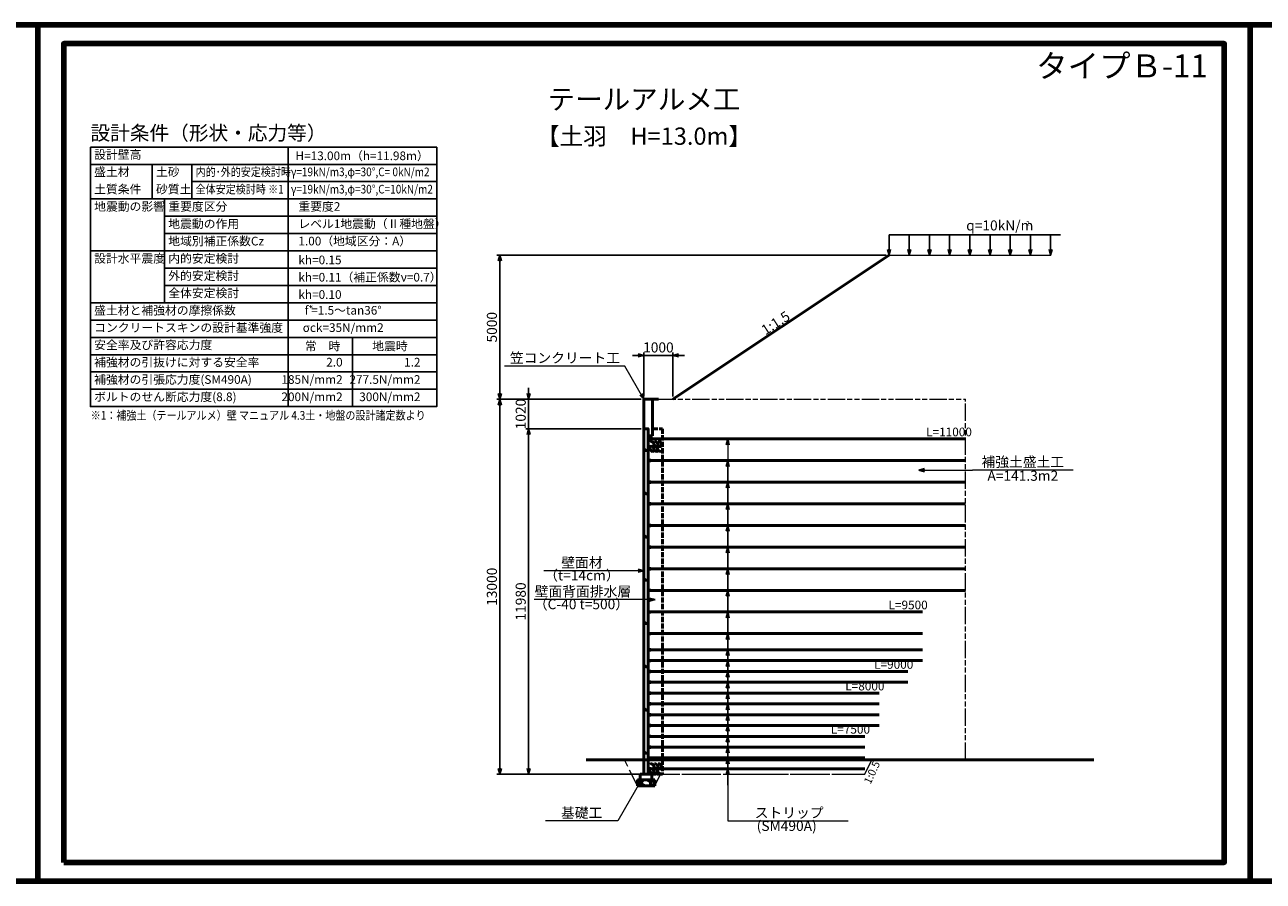
# Model space of a CAD drawing. Units: millimetres. Extents: x 28084 to 2783700, y -1088661 to -290145.
# Drawn here: x 2657100 to 2700050, y -325738 to -296038 of the extents above; entities that cross this region are included whole.
import ezdxf
from ezdxf.enums import TextEntityAlignment as Align

# ---------------------------------------------------------------- set-up
doc = ezdxf.new("R2010")
doc.units = ezdxf.units.MM
doc.header["$LTSCALE"] = 100
doc.header["$PDMODE"] = 35
doc.header["$PDSIZE"] = 5
doc.linetypes.add('SXF_二点鎖線', pattern=[23.5, 12, -1.5, 3.5, -1.5, 3.5, -1.5])
doc.linetypes.add('SXF_破線', pattern=[7.5, 6, -1.5])
doc.layers.get('DEFPOINTS').update_dxf_attribs({"color": 165})
for name, color, linetype, lineweight in [('D-BGD', 30, 'Continuous', 50), ('D-STR', 1, 'Continuous', 50), ('D-STR-HTXT', 7, 'Continuous', 13), ('D-STR-STR1', 1, 'Continuous', 50), ('D-STR-STR10', 1, 'SXF_破線', 20), ('D-STR-STR2', 1, 'Continuous', 50), ('D-STR-STR3', 4, 'Continuous', 50), ('D-STR-STR4', 1, 'Continuous', 50), ('D-STR-STR5', 1, 'Continuous', 50), ('D-STR-STR6', 1, 'Continuous', 20), ('D-STR-TXT', 7, 'Continuous', 25), ('D-TTL', 2, 'Continuous', 140), ('D-TTL-TXT', 7, 'Continuous', 25)]:
    doc.layers.add(name, color=color, linetype=linetype, lineweight=lineweight)
for name, color, linetype in [('D-MTR', 7, 'Continuous'), ('D-MTR-FRAM', 7, 'Continuous'), ('D-MTR-TXT', 7, 'Continuous'), ('D-STR-DIM', 7, 'Continuous')]:
    doc.layers.add(name, color=color, linetype=linetype)
doc.styles.add('MS ゴシック', font='txt')
doc.styles.add('YOKO_GOTHIC', font='txt')
doc.styles.add('ＭＳ ゴシック', font='txt')
doc.dimstyles.new('S100', dxfattribs={"dimscale": 0, "dimtxt": 350, "dimasz": 200, "dimexe": 100, "dimexo": 100, "dimgap": 100, "dimtad": 1, "dimdec": 0, "dimzin": 0, "dimdsep": 46, "dimtxsty": 'Standard', "dimblk": 'OPEN30', "dimcen": 200, "dimclrd": 256, "dimclre": 256, "dimclrt": 7, "dimadec": 0, "dimazin": 0, "dimtfac": 1, "dimtdec": 0, "dimtix": 1, "dimtmove": 2, "dimatfit": 3, "dimldrblk": 'OPEN30', "dimfxl": 1, "dimtolj": 1, "dimtzin": 0, "dimlwd": -1, "dimlwe": -1, "dimarcsym": 0})

# ---------------------------------------------------------------- blocks, each defined once
blk = doc.blocks.new('_Open30')
at = {"color": 0, "linetype": 'ByBlock', "lineweight": -2}
for p, q in [((-1, 0.27), (0, 0)), ((0, 0), (-1, -0.27)), ((0, 0), (-1, 0))]:
    blk.add_line(p, q, dxfattribs=at)
blk = doc.blocks.new('*D111')
at = {"layer": 'D-STR-DIM', "transparency": 16777216}
for p, q in [((2686975, -304027), (2673475, -304027)), ((2673575, -308827), (2673575, -304227)), ((2678475, -309027), (2673475, -309027))]:
    blk.add_line(p, q, dxfattribs=at)
at = {"layer": 'DEFPOINTS', "color": 0, "transparency": 16777216}
for p in [(2673575, -304027), (2687075, -304027), (2678575, -309027)]:
    blk.add_point(p, dxfattribs=at)
at = {"layer": 'D-STR-DIM', "transparency": 16777216, "xscale": 200, "yscale": 200, "zscale": 200}
for p, rotation in [((2673575, -304027), 90), ((2673575, -309027), 270)]:
    blk.add_blockref('_Open30', p, dxfattribs=dict(at, rotation=rotation))
at = {"layer": 'D-STR-DIM', "color": 7, "transparency": 16777216, "insert": (2673300, -306527), "char_height": 350, "attachment_point": 5, "rotation": 90}
blk.add_mtext('\\A1;5000', dxfattribs=at)
blk = doc.blocks.new('*D112')
at = {"layer": 'D-STR-DIM', "transparency": 16777216}
for p, q in [((2674575, -308827), (2674575, -308627)), ((2678475, -309027), (2674475, -309027)), ((2674575, -310047), (2674575, -309027)), ((2678475, -310047), (2674475, -310047)), ((2674575, -310247), (2674575, -310447))]:
    blk.add_line(p, q, dxfattribs=at)
at = {"layer": 'DEFPOINTS', "color": 0, "transparency": 16777216}
for p in [(2674575, -309027), (2678575, -309027), (2678575, -310047)]:
    blk.add_point(p, dxfattribs=at)
at = {"layer": 'D-STR-DIM', "transparency": 16777216, "xscale": 200, "yscale": 200, "zscale": 200}
for p, rotation in [((2674575, -309027), 270), ((2674575, -310047), 90)]:
    blk.add_blockref('_Open30', p, dxfattribs=dict(at, rotation=rotation))
at = {"layer": 'D-STR-DIM', "color": 7, "transparency": 16777216, "insert": (2674300, -309537), "char_height": 350, "attachment_point": 5, "rotation": 90}
blk.add_mtext('\\A1;1020', dxfattribs=at)
blk = doc.blocks.new('*D113')
at = {"layer": 'D-STR-DIM', "transparency": 16777216}
for p, q in [((2678475, -310047), (2674475, -310047)), ((2674575, -321827), (2674575, -310247)), ((2678475, -322027), (2674475, -322027))]:
    blk.add_line(p, q, dxfattribs=at)
at = {"layer": 'DEFPOINTS', "color": 0, "transparency": 16777216}
for p in [(2674575, -310047), (2678575, -310047), (2678575, -322027)]:
    blk.add_point(p, dxfattribs=at)
at = {"layer": 'D-STR-DIM', "transparency": 16777216, "xscale": 200, "yscale": 200, "zscale": 200}
for p, rotation in [((2674575, -310047), 90), ((2674575, -322027), 270)]:
    blk.add_blockref('_Open30', p, dxfattribs=dict(at, rotation=rotation))
at = {"layer": 'D-STR-DIM', "color": 7, "transparency": 16777216, "insert": (2674300, -316037), "char_height": 350, "attachment_point": 5, "rotation": 90}
blk.add_mtext('\\A1;11980', dxfattribs=at)
blk = doc.blocks.new('*D114')
at = {"layer": 'D-STR-DIM', "transparency": 16777216}
for p, q in [((2678475, -309027), (2673475, -309027)), ((2673575, -321827), (2673575, -309227)), ((2678475, -322027), (2673475, -322027))]:
    blk.add_line(p, q, dxfattribs=at)
at = {"layer": 'DEFPOINTS', "color": 0, "transparency": 16777216}
for p in [(2673575, -309027), (2678575, -309027), (2678575, -322027)]:
    blk.add_point(p, dxfattribs=at)
at = {"layer": 'D-STR-DIM', "transparency": 16777216, "xscale": 200, "yscale": 200, "zscale": 200}
for p, rotation in [((2673575, -309027), 90), ((2673575, -322027), 270)]:
    blk.add_blockref('_Open30', p, dxfattribs=dict(at, rotation=rotation))
at = {"layer": 'D-STR-DIM', "color": 7, "transparency": 16777216, "insert": (2673300, -315527), "char_height": 350, "attachment_point": 5, "rotation": 90}
blk.add_mtext('\\A1;13000', dxfattribs=at)
blk = doc.blocks.new('*D128')
at = {"layer": 'D-STR-DIM', "transparency": 16777216}
for p, q in [((2678375, -307502), (2678175, -307502)), ((2678575, -308927), (2678575, -307402)), ((2678575, -307502), (2679575, -307502)), ((2679575, -308927), (2679575, -307402)), ((2679775, -307502), (2679975, -307502))]:
    blk.add_line(p, q, dxfattribs=at)
at = {"layer": 'DEFPOINTS', "color": 0, "transparency": 16777216}
for p in [(2679575, -307502), (2678575, -309027), (2679575, -309027)]:
    blk.add_point(p, dxfattribs=at)
at = {"layer": 'D-STR-DIM', "transparency": 16777216, "xscale": 200, "yscale": 200, "zscale": 200}
blk.add_blockref('_Open30', (2678575, -307502), dxfattribs=at)
at = {"layer": 'D-STR-DIM', "transparency": 16777216, "xscale": 200, "yscale": 200, "zscale": 200, "rotation": 180}
blk.add_blockref('_Open30', (2679575, -307502), dxfattribs=at)
at = {"layer": 'D-STR-DIM', "color": 7, "transparency": 16777216, "insert": (2679075, -307227), "char_height": 350, "attachment_point": 5}
blk.add_mtext('\\A1;1000', dxfattribs=at)

msp = doc.modelspace()

# ---------------------------------------------------------------- linework, layer by layer
at = {"layer": 'D-BGD'}
msp.add_line((2694170.6, -321526.8), (2676575.4, -321526.8), dxfattribs=at)
at = {"layer": 'D-MTR-FRAM'}
for p, q in [((2659379, -300278.5), (2671388.1, -300278.5)), ((2659379, -300878.5), (2659379, -300278.5)), ((2666235.1, -300878.5), (2666235.1, -300278.5)), ((2671388.1, -300878.5), (2671388.1, -300278.5)), ((2661521.8, -300878.5), (2661521.8, -302078.5)), ((2662896.9, -300878.5), (2662896.9, -302078.5)), ((2666235.1, -300878.5), (2666235.1, -309278.5)), ((2662896.9, -301478.5), (2671388.1, -301478.5)), ((2659379, -302078.5), (2671388.1, -302078.5)), ((2661950.4, -302078.5), (2661950.4, -305678.5)), ((2661950.4, -302678.5), (2671388.1, -302678.5)), ((2661950.4, -303278.5), (2671388.1, -303278.5)), ((2659379, -303878.5), (2671388.1, -303878.5)), ((2661950.4, -304478.5), (2671388.1, -304478.5)), ((2661950.4, -305078.5), (2671388.1, -305078.5)), ((2659379, -305678.5), (2671388.1, -305678.5)), ((2659379, -306278.5), (2671388.1, -306278.5)), ((2659379, -306878.5), (2671388.1, -306878.5)), ((2668460.9, -306878.5), (2668460.9, -309278.5)), ((2659379, -307478.5), (2671388.1, -307478.5)), ((2659379, -308078.5), (2671388.1, -308078.5)), ((2659379, -308678.5), (2671388.1, -308678.5)), ((2659379, -309278.5), (2671388.1, -309278.5))]:
    msp.add_line(p, q, dxfattribs=at)
msp.add_lwpolyline([(2671388.1, -300878.5), (2659379, -300878.5), (2659379, -309278.5), (2671388.1, -309278.5)], close=True, dxfattribs=at)
at = {"layer": 'D-STR'}
for p, q in [((2687075.4, -304026.8), (2679575.4, -309026.8)), ((2678575.4, -309026.8), (2679075.4, -309026.8))]:
    msp.add_line(p, q, dxfattribs=at)
at = {"layer": 'D-STR-DIM'}
msp.add_line((2687075.4, -303326.8), (2693025.4, -303326.8), dxfattribs=at)
at = {"layer": 'D-STR-HTXT'}
for p, q in [((2677909.8, -307873.9), (2673733.1, -307873.9)), ((2693463.3, -311483.2), (2689963.3, -311483.2)), ((2677922, -314971.7), (2675102, -314971.7)), ((2678199.4, -315971.7), (2674770.5, -315971.7)), ((2677662.3, -323648), (2675162.3, -323648)), ((2681480.4, -323648), (2685653.7, -323648))]:
    msp.add_line(p, q, dxfattribs=at)
at = {"layer": 'D-STR-STR1'}
for p, q in [((2678715.4, -310391.8), (2678815.4, -310391.8)), ((2678715.4, -310411.8), (2678815.4, -310411.8)), ((2678780.4, -310376.8), (2678780.4, -310426.8)), ((2678715.4, -311141.8), (2678815.4, -311141.8)), ((2678715.4, -311161.8), (2678815.4, -311161.8)), ((2678780.4, -311126.8), (2678780.4, -311176.8)), ((2678715.4, -311891.8), (2678815.4, -311891.8)), ((2678715.4, -311911.8), (2678815.4, -311911.8)), ((2678780.4, -311876.8), (2678780.4, -311926.8)), ((2678715.4, -312641.8), (2678815.4, -312641.8)), ((2678715.4, -312661.8), (2678815.4, -312661.8)), ((2678780.4, -312626.8), (2678780.4, -312676.8)), ((2678715.4, -313391.8), (2678815.4, -313391.8)), ((2678715.4, -313411.8), (2678815.4, -313411.8)), ((2678780.4, -313376.8), (2678780.4, -313426.8)), ((2678715.4, -314141.8), (2678815.4, -314141.8)), ((2678715.4, -314161.8), (2678815.4, -314161.8)), ((2678780.4, -314126.8), (2678780.4, -314176.8)), ((2678715.4, -314891.8), (2678815.4, -314891.8)), ((2678715.4, -314911.8), (2678815.4, -314911.8)), ((2678780.4, -314876.8), (2678780.4, -314926.8)), ((2678715.4, -315641.8), (2678815.4, -315641.8)), ((2678715.4, -315661.8), (2678815.4, -315661.8)), ((2678780.4, -315626.8), (2678780.4, -315676.8)), ((2678715.4, -316391.8), (2678815.4, -316391.8)), ((2678715.4, -316411.8), (2678815.4, -316411.8)), ((2678780.4, -316376.8), (2678780.4, -316426.8)), ((2678715.4, -317141.8), (2678815.4, -317141.8)), ((2678715.4, -317161.8), (2678815.4, -317161.8)), ((2678780.4, -317126.8), (2678780.4, -317176.8)), ((2678715.4, -317704.3), (2678815.4, -317704.3)), ((2678715.4, -317724.3), (2678815.4, -317724.3)), ((2678780.4, -317689.3), (2678780.4, -317739.3)), ((2678715.4, -318079.3), (2678815.4, -318079.3)), ((2678715.4, -318099.3), (2678815.4, -318099.3)), ((2678780.4, -318064.3), (2678780.4, -318114.3)), ((2678715.4, -318454.3), (2678815.4, -318454.3)), ((2678715.4, -318474.3), (2678815.4, -318474.3)), ((2678780.4, -318439.3), (2678780.4, -318489.3)), ((2678715.4, -318829.3), (2678815.4, -318829.3)), ((2678715.4, -318849.3), (2678815.4, -318849.3)), ((2678780.4, -318814.3), (2678780.4, -318864.3)), ((2678715.4, -319204.3), (2678815.4, -319204.3)), ((2678715.4, -319224.3), (2678815.4, -319224.3)), ((2678780.4, -319189.3), (2678780.4, -319239.3)), ((2678715.4, -319579.3), (2678815.4, -319579.3)), ((2678715.4, -319599.3), (2678815.4, -319599.3)), ((2678715.4, -319954.3), (2678815.4, -319954.3)), ((2678715.4, -319974.3), (2678815.4, -319974.3)), ((2678780.4, -319564.3), (2678780.4, -319614.3)), ((2678780.4, -319939.3), (2678780.4, -319989.3)), ((2678715.4, -320329.3), (2678815.4, -320329.3)), ((2678715.4, -320349.3), (2678815.4, -320349.3)), ((2678780.4, -320314.3), (2678780.4, -320364.3)), ((2678715.4, -320704.3), (2678815.4, -320704.3)), ((2678715.4, -320724.3), (2678815.4, -320724.3)), ((2678780.4, -320689.3), (2678780.4, -320739.3)), ((2678715.4, -321079.3), (2678815.4, -321079.3)), ((2678715.4, -321099.3), (2678815.4, -321099.3)), ((2678780.4, -321064.3), (2678780.4, -321114.3)), ((2678715.4, -321454.3), (2678815.4, -321454.3)), ((2678715.4, -321474.3), (2678815.4, -321474.3)), ((2678780.4, -321439.3), (2678780.4, -321489.3)), ((2678715.4, -321829.3), (2678815.4, -321829.3)), ((2678715.4, -321849.3), (2678815.4, -321849.3)), ((2678780.4, -321814.3), (2678780.4, -321864.3))]:
    msp.add_line(p, q, dxfattribs=at)
for points in [[(2678575.4, -310776.8), (2678575.4, -310046.8), (2678715.4, -310046.8), (2678715.4, -310801.8), (2678640.3, -310801.8), (2678625.3, -310776.8)], [(2678575.4, -310776.8), (2678625.3, -310776.8), (2678640.3, -310801.8), (2678715.4, -310801.8), (2678715.4, -312301.8), (2678640.3, -312301.8), (2678625.3, -312276.8), (2678575.4, -312276.8)], [(2678575.4, -312276.8), (2678625.3, -312276.8), (2678640.3, -312301.8), (2678715.4, -312301.8), (2678715.4, -313801.8), (2678640.3, -313801.8), (2678625.3, -313776.8), (2678575.4, -313776.8)], [(2678575.4, -313776.8), (2678625.3, -313776.8), (2678640.3, -313801.8), (2678715.4, -313801.8), (2678715.4, -315301.8), (2678640.3, -315301.8), (2678625.3, -315276.8), (2678575.4, -315276.8)], [(2678575.4, -315276.8), (2678625.3, -315276.8), (2678640.3, -315301.8), (2678715.4, -315301.8), (2678715.4, -316801.8), (2678640.3, -316801.8), (2678625.3, -316776.8), (2678575.4, -316776.8)], [(2678575.4, -316776.8), (2678625.3, -316776.8), (2678640.3, -316801.8), (2678715.4, -316801.8), (2678715.4, -318301.8), (2678640.3, -318301.8), (2678625.3, -318276.8), (2678575.4, -318276.8)], [(2678575.4, -318276.8), (2678625.3, -318276.8), (2678640.3, -318301.8), (2678715.4, -318301.8), (2678715.4, -319801.8), (2678640.3, -319801.8), (2678625.3, -319776.8), (2678575.4, -319776.8)], [(2678575.4, -319776.8), (2678625.3, -319776.8), (2678640.3, -319801.8), (2678715.4, -319801.8), (2678715.4, -321301.8), (2678640.3, -321301.8), (2678625.3, -321276.8), (2678575.4, -321276.8)], [(2678640.3, -321301.8), (2678715.4, -321301.8), (2678715.4, -322026.8), (2678575.4, -322026.8), (2678575.4, -321276.8), (2678625.3, -321276.8)]]:
    msp.add_lwpolyline(points, close=True, dxfattribs=at)
at = {"layer": 'D-STR-STR10', "linetype": 'SXF_二点鎖線', "ltscale": 0.5}
for p, q in [((2679075.4, -309026.8), (2689730.4, -309026.8)), ((2689730.4, -321526.8), (2689730.4, -309026.8)), ((2679215.4, -322026.8), (2686230.4, -322026.8))]:
    msp.add_line(p, q, dxfattribs=at)
at = {"layer": 'D-STR-STR10'}
for p, q in [((2678345.4, -322426.8), (2677895.4, -321526.8)), ((2686230.4, -322026.8), (2686480.4, -321526.8)), ((2678945.4, -322426.8), (2679145.4, -322026.8)), ((2679145.4, -322026.8), (2686230.4, -322026.8))]:
    msp.add_line(p, q, dxfattribs=at)
at = {"layer": 'D-STR-STR2'}
for p, q in [((2678730.4, -310401.8), (2689730.4, -310401.8)), ((2678730.4, -311151.8), (2689730.4, -311151.8)), ((2678730.4, -311901.8), (2689730.4, -311901.8)), ((2678730.4, -312651.8), (2689730.4, -312651.8)), ((2678730.4, -313401.8), (2689730.4, -313401.8)), ((2678730.4, -314151.8), (2689730.4, -314151.8)), ((2678730.4, -314901.8), (2689730.4, -314901.8)), ((2678730.4, -315651.8), (2689730.4, -315651.8)), ((2678730.4, -316401.8), (2688230.4, -316401.8)), ((2678730.4, -317151.8), (2688230.4, -317151.8)), ((2678730.4, -317714.3), (2688230.4, -317714.3)), ((2678730.4, -318089.3), (2688230.4, -318089.3)), ((2678730.4, -318464.3), (2687730.4, -318464.3)), ((2678730.4, -318839.3), (2687730.4, -318839.3)), ((2678730.4, -319214.3), (2686730.4, -319214.3)), ((2678730.4, -319589.3), (2686730.4, -319589.3)), ((2678730.4, -319964.3), (2686730.4, -319964.3)), ((2678730.4, -320339.3), (2686730.4, -320339.3)), ((2678730.4, -320714.3), (2686230.4, -320714.3)), ((2678730.4, -321089.3), (2686230.4, -321089.3)), ((2678730.4, -321464.3), (2686230.4, -321464.3)), ((2678730.4, -321839.3), (2686230.4, -321839.3))]:
    msp.add_line(p, q, dxfattribs=at)
at = {"layer": 'D-STR-STR3', "linetype": 'SXF_破線', "ltscale": 0.3}
for p, q in [((2678875.5, -310046.8), (2679215.4, -310046.8)), ((2679215.4, -310046.8), (2679215.4, -322026.8)), ((2679215.4, -322026.8), (2678845.4, -322026.8))]:
    msp.add_line(p, q, dxfattribs=at)
at = {"layer": 'D-STR-STR3', "extrusion": (0, 0, -1)}
for centre, start_param, end_param in [((2678859.1, -310575.7), 5.8729315, 10.291304), ((2679108.1, -310743.6), 2.6588554, 7.5072164), ((2678859.1, -321755.2), 5.8729315, 10.291304), ((2679108.1, -321923.2), 2.6588554, 7.5072164)]:
    msp.add_ellipse(centre, major_axis=(-50, 86.6), ratio=0.6, start_param=start_param, end_param=end_param, dxfattribs=at)
for centre in [(2678989.1, -310575.7), (2679119.1, -310575.7), (2678848.1, -310743.6), (2678978.1, -310743.6), (2678989.1, -321755.2), (2679119.1, -321755.2), (2678848.1, -321923.2), (2678978.1, -321923.2)]:
    msp.add_ellipse(centre, major_axis=(-50, 86.6), ratio=0.6, dxfattribs=at)
at = {"layer": 'D-STR-STR4'}
for p, q in [((2678445.4, -322026.8), (2678845.4, -322026.8)), ((2678445.4, -322226.8), (2678445.4, -322026.8)), ((2678845.4, -322026.8), (2678845.4, -322226.8)), ((2678345.4, -322226.8), (2678945.4, -322226.8)), ((2678345.4, -322426.8), (2678345.4, -322226.8)), ((2678345.4, -322426.8), (2678945.4, -322426.8)), ((2678945.4, -322226.8), (2678945.4, -322426.8))]:
    msp.add_line(p, q, dxfattribs=at)
at = {"layer": 'D-STR-STR4', "extrusion": (0, 0, -1)}
for centre in [(2678420.8, -322326.8), (2678867.5, -322326.8)]:
    msp.add_ellipse(centre, major_axis=(-50, 86.6), ratio=0.6, dxfattribs=at)
for centre, start_param, end_param in [((2678550.8, -322326.8), 2.6588554, 7.5072164), ((2678737.5, -322326.8), 5.8729315, 10.291304)]:
    msp.add_ellipse(centre, major_axis=(-50, 86.6), ratio=0.6, start_param=start_param, end_param=end_param, dxfattribs=at)
at = {"layer": 'D-STR-STR5'}
for p, q in [((2678575.4, -310046.8), (2678575.4, -309026.8)), ((2678875.5, -310296.8), (2678875.5, -309026.8)), ((2678575.4, -310046.8), (2678715.4, -310046.8)), ((2678715.4, -310046.8), (2678715.4, -310296.8)), ((2678715.4, -310296.8), (2678875.5, -310296.8))]:
    msp.add_line(p, q, dxfattribs=at)
at = {"layer": 'D-STR-STR6', "ltscale": 0.3}
msp.add_line((2687075.4, -304026.8), (2692678.9, -304026.8), dxfattribs=at)
at = {"layer": 'D-TTL', "color": 7}
for points in [[(2615500.4, -325738.2), (2657550.4, -325738.2), (2657550.4, -296038.2), (2615500.4, -296038.2)], [(2657550.4, -325738.2), (2699600.4, -325738.2), (2699600.4, -296038.2), (2657550.4, -296038.2)], [(2699600.4, -325738.2), (2741650.4, -325738.2), (2741650.4, -296038.2), (2699600.4, -296038.2)], [(2658450.4, -325088.2), (2698700.4, -325088.2), (2698700.4, -296688.2), (2658450.4, -296688.2)]]:
    msp.add_lwpolyline(points, close=True, dxfattribs=at)

# ---------------------------------------------------------------- texts
at = {"layer": 'D-MTR', "style": 'ＭＳ ゴシック'}
msp.add_text('設計条件（形状・応力等）', height=500, dxfattribs=at).set_placement((2659379, -300195.8), align=Align.BOTTOM_LEFT)
at = {"layer": 'D-MTR-TXT', "style": 'MS ゴシック'}
for s, p in [('設計壁高', (2659507.5, -300783.3)), ('盛土材', (2659507.5, -301383.3)), ('土砂', (2661650.4, -301383.3)), ('土質条件', (2659507.5, -301983.3)), ('砂質土', (2661650.4, -301983.3)), ('地震動の影響', (2659507.5, -302583.3)), ('重要度区分', (2662079, -302583.3)), ('重要度2', (2666590, -302583.3)), ('地震動の作用', (2662079, -303183.3)), ('レベル1地震動（Ⅱ種地盤）', (2666590, -303183.3)), ('地域別補正係数Cz', (2662079, -303783.3)), ('1.00（地域区分：A）', (2666590, -303783.3)), ('設計水平震度', (2659507.5, -304383.3)), ('内的安定検討', (2662079, -304384.8)), ('外的安定検討', (2662079, -304984.8)), ('全体安定検討', (2662079, -305584.8)), ('盛土材と補強材の摩擦係数', (2659507.5, -306183.3)), ('コンクリートスキンの設計基準強度', (2659507.5, -306783.3)), ('安全率及び許容応力度', (2659507.5, -307383.3)), ('補強材の引抜けに対する安全率', (2659507.5, -307983.3)), ('補強材の引張応力度(SM490A)', (2659507.5, -308583.3)), ('ボルトのせん断応力度(8.8)', (2659507.5, -309183.3))]:
    msp.add_text(s, height=300, dxfattribs=at).set_placement(p, align=Align.BOTTOM_LEFT)
for s, p in [('H=13.00m（h=11.98m）', (2668799.7, -300621.4)), ('f =1.5～tan36°', (2668143.6, -305978.5)), ('σck=35N/mm2', (2668143.6, -306578.5))]:
    msp.add_text(s, height=300, dxfattribs=at).set_placement(p, align=Align.MIDDLE)
at = {"layer": 'D-MTR-TXT', "style": 'MS ゴシック', "width": 0.85}
for s, p in [('内的･外的安定検討時', (2663025.5, -301383.3)), (' γ=19kN/m3,φ=30°,C= 0kN/m2', (2666252.1, -301383.3)), ('全体安定検討時 ※1', (2663025.5, -301983.3)), (' γ=19kN/m3,φ=30°,C=10kN/m2', (2666252.1, -301983.3))]:
    msp.add_text(s, height=300, dxfattribs=at).set_placement(p, align=Align.BOTTOM_LEFT)
at = {"layer": 'D-MTR-TXT', "style": 'MS ゴシック'}
for s, p in [('kh=0.15', (2666590, -304342.6)), ('kh=0.11（補正係数ν=0.7）', (2666590, -304942.6)), ('kh=0.10', (2666590, -305542.6))]:
    msp.add_text(s, height=300, dxfattribs=at).set_placement(p)
at = {"layer": 'D-MTR-TXT', "style": 'YOKO_GOTHIC', "width": 0.8}
msp.add_text('*', height=300, rotation=90, dxfattribs=at).set_placement((2667371.5, -305889.9), align=Align.BOTTOM_LEFT)
at = {"layer": 'D-MTR-TXT', "style": 'MS ゴシック'}
for s, p in [('常\u3000時', (2667427.9, -307178.5)), ('地震時', (2669766.1, -307178.5))]:
    msp.add_text(s, height=300, dxfattribs=at).set_placement(p, align=Align.MIDDLE_CENTER)
for s, p in [('2.0', (2668123.8, -307983.3)), ('1.2', (2670824.3, -307983.3)), ('185N/mm2', (2668123.8, -308583.3)), ('277.5N/mm2', (2670824.3, -308583.3)), ('200N/mm2', (2668123.8, -309183.3)), ('300N/mm2', (2670824.3, -309183.3))]:
    msp.add_text(s, height=300, dxfattribs=at).set_placement(p, align=Align.BOTTOM_RIGHT)
at = {"layer": 'D-MTR-TXT', "style": 'MS ゴシック', "width": 0.85}
msp.add_text('※1：補強土（テールアルメ）壁 マニュアル 4.3土・地盤の設計諸定数より', height=300, dxfattribs=at).set_placement((2659387.5, -309732.8))
at = {"layer": 'D-STR-HTXT'}
msp.add_text('1:1.5', height=350, rotation=33, dxfattribs=at).set_placement((2683233.3, -306525), align=Align.CENTER)
at = {"layer": 'D-STR-HTXT', "style": 'YOKO_GOTHIC'}
for s, p in [('笠コンクリート工', (2675834.3, -307873.9)), ('補強土盛土工', (2691713.3, -311483.2)), ('A=141.3m2', (2691713.3, -311961.4)), ('壁面材', (2676422, -314971.7)), ('（t=14cm）', (2676422, -315415)), ('壁面背面排水層', (2676456.8, -315971.7)), ('（C-40 t=500）', (2676406, -316415)), ('基礎工', (2676412.3, -323648)), ('ストリップ', (2683609.5, -323648)), ('(SM490A)', (2683524.5, -324104.5))]:
    msp.add_text(s, height=350, dxfattribs=at).set_placement(p, align=Align.BOTTOM_CENTER)
at = {"layer": 'D-STR-TXT'}
for s, p in [('L=11000', (2688361.4, -310401.8)), ('L=9500', (2687056.3, -316401.8)), ('L=9000', (2686556.3, -318464.3)), ('L=8000', (2685556.3, -319214.3)), ('L=7500', (2685056.3, -320714.3))]:
    msp.add_text(s, height=300, dxfattribs=at).set_placement(p, align=Align.BOTTOM_LEFT)
at = {"layer": 'D-STR-TXT', "style": 'YOKO_GOTHIC'}
msp.add_text('1:0.5', height=270, rotation=65, dxfattribs=at).set_placement((2686852, -321689.3), align=Align.BOTTOM_RIGHT)
at = {"layer": 'D-TTL-TXT', "color": 1, "linetype": 'Continuous'}
msp.add_text('タイプＢ-11', height=800, dxfattribs=at).set_placement((2698130.7, -297066.3), align=Align.TOP_RIGHT)
at = {"layer": 'D-TTL-TXT', "linetype": 'Continuous'}
for s, height, p in [('テールアルメ工', 700, (2678575.4, -299188.2)), ('【土羽\u3000H=13.0m】', 600, (2678575.4, -300388.2))]:
    msp.add_text(s, height=height, dxfattribs=at).set_placement(p, align=Align.BOTTOM_CENTER)
at = {"layer": 'D-TTL-TXT'}
for s, height, p in [('q=10kN/m', 350, (2690914.3, -303171.6)), ('2', 160, (2691888.8, -303005.8))]:
    msp.add_text(s, height=height, dxfattribs=at).set_placement(p, align=Align.CENTER)

# ---------------------------------------------------------------- dimensions: what is measured, and where the dimension line sits
at = {"layer": 'D-STR-DIM'}
for base, p1, p2, picture, middle in [((2673575.4, -304026.8), (2678575.4, -309026.8), (2687075.4, -304026.8), '*D111', (2673300.4, -306526.8)), ((2674575.4, -309026.8), (2678575.4, -310046.8), (2678575.4, -309026.8), '*D112', (2674300.4, -309536.8)), ((2673575.4, -309026.8), (2678575.4, -322026.8), (2678575.4, -309026.8), '*D114', (2673300.4, -315526.8)), ((2674575.4, -310046.8), (2678575.4, -322026.8), (2678575.4, -310046.8), '*D113', (2674300.4, -316036.8))]:
    dim = msp.add_linear_dim(base=base, p1=p1, p2=p2, angle=90, dimstyle='S100', override={"dimscale": 1, "dimtxsty": 'Standard'}, dxfattribs=at)
    dim.commit()
    dim.dimension.update_dxf_attribs({"geometry": picture, "text_midpoint": middle})
dim = msp.add_linear_dim(base=(2679575.4, -307501.8), p1=(2678575.4, -309026.8), p2=(2679575.4, -309026.8), dimstyle='S100', override={"dimscale": 1}, dxfattribs=at)
dim.commit()
dim.dimension.update_dxf_attribs({"geometry": '*D128', "text_midpoint": (2679075.4, -307226.8)})

# ---------------------------------------------------------------- leaders
for points, override in [([(2687075.4, -304026.8), (2687075.4, -303326.8)], {"dimscale": 1, "dimtxsty": 'Standard'}), ([(2687775.4, -304026.8), (2687775.4, -303326.8)], {"dimscale": 1, "dimtxsty": 'Standard'}), ([(2688475.4, -304026.8), (2688475.4, -303326.8)], {"dimscale": 1, "dimtxsty": 'Standard'}), ([(2689175.4, -304026.8), (2689175.4, -303326.8)], {"dimscale": 1, "dimtxsty": 'Standard'}), ([(2689875.4, -304026.8), (2689875.4, -303326.8)], {"dimscale": 1, "dimtxsty": 'Standard'}), ([(2690575.4, -304026.8), (2690575.4, -303326.8)], {"dimscale": 1, "dimtxsty": 'Standard'}), ([(2691275.4, -304026.8), (2691275.4, -303326.8)], {"dimscale": 1, "dimtxsty": 'Standard'}), ([(2691975.4, -304026.8), (2691975.4, -303326.8)], {"dimscale": 1, "dimtxsty": 'Standard'}), ([(2692675.4, -304026.8), (2692675.4, -303326.8)], {"dimscale": 1, "dimtxsty": 'Standard'}), ([(2681480.4, -311151.8), (2681480.4, -311901.8)], {"dimscale": 1}), ([(2681480.4, -311901.8), (2681480.4, -312651.8)], {"dimscale": 1}), ([(2681480.4, -312651.8), (2681480.4, -313401.8)], {"dimscale": 1}), ([(2681480.4, -313401.8), (2681480.4, -314151.8)], {"dimscale": 1}), ([(2681480.4, -314151.8), (2681480.4, -314901.8)], {"dimscale": 1}), ([(2681480.4, -314901.8), (2681480.4, -315651.8)], {"dimscale": 1}), ([(2681480.4, -315651.8), (2681480.4, -316401.8)], {"dimscale": 1}), ([(2681480.4, -316401.8), (2681480.4, -317151.8)], {"dimscale": 1}), ([(2681480.4, -317151.8), (2681480.4, -317714.3)], {"dimscale": 1}), ([(2681480.4, -317714.3), (2681480.4, -318276.8)], {"dimscale": 1}), ([(2681480.4, -318089.3), (2681480.4, -318651.8)], {"dimscale": 1}), ([(2681480.4, -318464.3), (2681480.4, -319026.8)], {"dimscale": 1}), ([(2681480.4, -318839.3), (2681480.4, -319401.8)], {"dimscale": 1}), ([(2681480.4, -319214.3), (2681480.4, -319776.8)], {"dimscale": 1}), ([(2681480.4, -319589.3), (2681480.4, -320151.8)], {"dimscale": 1}), ([(2681480.4, -319964.3), (2681480.4, -320526.8)], {"dimscale": 1}), ([(2681480.4, -320339.3), (2681480.4, -320901.8)], {"dimscale": 1}), ([(2681480.4, -320714.3), (2681480.4, -321276.8)], {"dimscale": 1}), ([(2681480.4, -321089.3), (2681480.4, -321651.8)], {"dimscale": 1}), ([(2681480.4, -321464.3), (2681480.4, -322026.8)], {"dimscale": 1}), ([(2681480.4, -321839.3), (2681480.4, -322401.8)], {"dimscale": 1})]:
    msp.add_leader(points, dimstyle='S100', override=override, dxfattribs=at)
at = {"layer": 'D-STR-HTXT'}
for points in [[(2678575.4, -309026.8), (2677909.8, -307873.9)], [(2681480.4, -310401.8), (2681480.4, -323648)], [(2688103.5, -311483.2), (2689963.3, -311483.2)], [(2678575.4, -314971.7), (2677922, -314971.7)], [(2678965.9, -315971.7), (2678199.4, -315971.7)], [(2678495.8, -322204.2), (2677662.3, -323648)]]:
    msp.add_leader(points, dimstyle='S100', override={"dimscale": 1}, dxfattribs=at)

doc.saveas('drawing.dxf')
